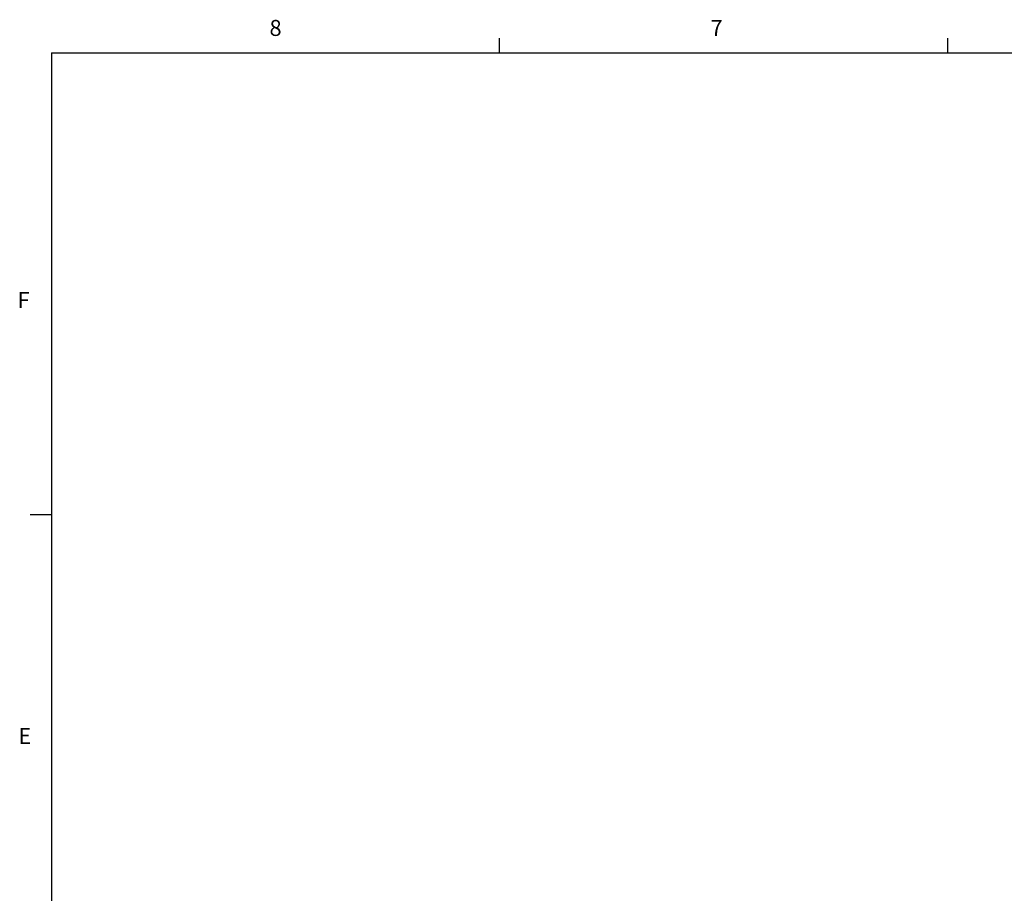
# Model space of a CAD drawing. Units: inches. Extents: x 0 to 265, y 0 to 51.
# Drawn here: x 200 to 218, y 35 to 51 of the extents above; entities that cross this region are included whole.
import ezdxf

# ---------------------------------------------------------------- set-up
doc = ezdxf.new("R2010")
doc.units = ezdxf.units.IN
doc.header["$MEASUREMENT"] = 0
doc.styles.add('SLDTEXTSTYLE0', font='TXT', dxfattribs={"width": 0.75})

# ---------------------------------------------------------------- blocks, each defined once
blk = doc.blocks.new('Title Block')
at = {"linetype": 'Continuous'}
for p, q in [((2.4775, 14.0048), (2.4775, 14.0767)), ((4.7032, 14.0048), (4.7032, 14.0767)), ((0.2517, 14.0048), (18.0578, 14.0048)), ((0.2517, 14.0048), (0.2517, 0.2263)), ((0.2517, 11.7078), (0.1457, 11.7078))]:
    blk.add_line(p, q, dxfattribs=at)
at = {"linetype": 'Continuous', "char_height": 0.0795, "attachment_point": 1, "style": 'SLDTEXTSTYLE0'}
for s, insert in [('8', (1.3347, 14.1677)), ('7', (3.525, 14.1675)), ('F', (0.0833, 12.8152)), ('E', (0.0874, 10.6489))]:
    blk.add_mtext(s, dxfattribs=dict(at, insert=insert))

msp = doc.modelspace()

# ---------------------------------------------------------------- block references
at = {"xscale": 3.579224936696903, "yscale": 3.579224936696903, "zscale": 3.579224936696903}
msp.add_blockref('Title Block', (199.935, 0.287), dxfattribs=at)

doc.saveas('drawing.dxf')
